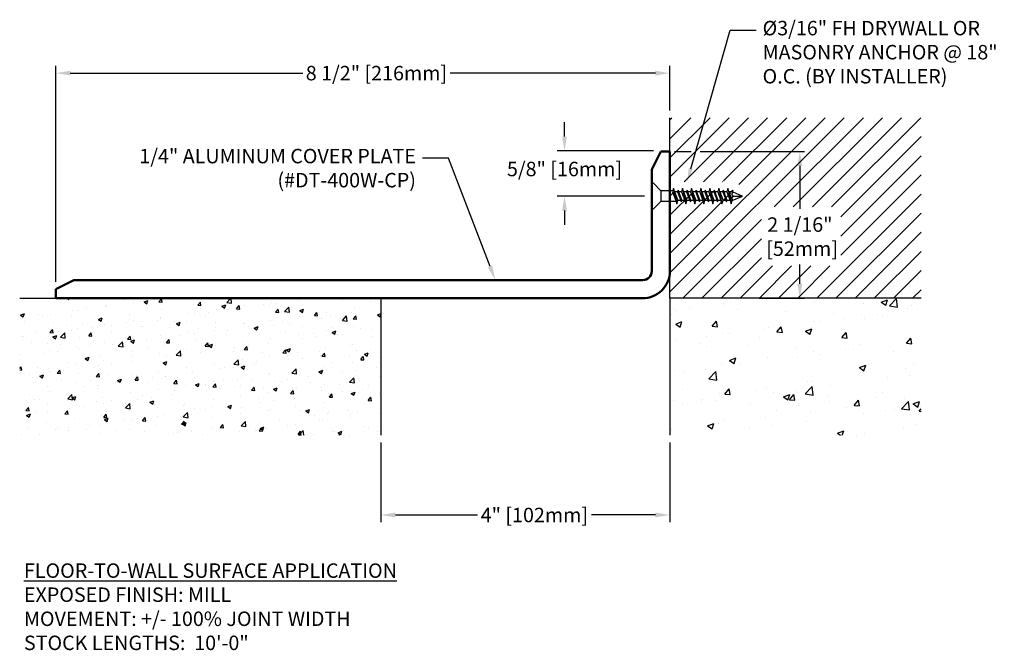
# Model space of a CAD drawing. Units: inches. Extents: x -0.4 to 13.3, y 7.7 to 16.4.
import ezdxf
from ezdxf import colors
from ezdxf.entities.mleader import LeaderData, LeaderLine
from ezdxf.math import Vec2, Vec3

# ---------------------------------------------------------------- set-up
doc = ezdxf.new("R2010")
doc.units = ezdxf.units.IN
doc.header["$MEASUREMENT"] = 0
for name, color, linetype in [('DIM', 6, 'Continuous'), ('DRAWING', 3, 'Continuous'), ('Hatch', 8, 'Continuous'), ('R-DETL-FAST', 3, 'Continuous'), ('Substrate', 2, 'Continuous')]:
    doc.layers.add(name, color=color, linetype=linetype)
doc.layers.add('Profile', color=4, linetype='Continuous', lineweight=50)
doc.styles.add('ARIAL', font='arial.ttf', dxfattribs={"height": 0.1})
doc.styles.add('DETAIL', font='arial.ttf')
doc.styles.get("Standard").update_dxf_attribs({"font": 'arial.ttf'})
doc.dimstyles.new('AA', dxfattribs={"dimtxt": 0.2, "dimasz": 0.2, "dimexe": 0.1, "dimexo": 0.1, "dimgap": 0.09, "dimtad": 0, "dimtih": 1, "dimtoh": 1, "dimdec": 4, "dimzin": 0, "dimdsep": 46, "dimlunit": 4, "dimtxsty": 'Standard', "dimcen": 0.09, "dimclrd": 256, "dimclre": 256, "dimclrt": 256, "dimadec": 0, "dimazin": 0, "dimtfac": 1, "dimtdec": 4, "dimtofl": 0, "dimtmove": 0, "dimatfit": 3, "dimfxl": 1, "dimfrac": 2, "dimtolj": 1, "dimtzin": 0, "dimlwd": -1, "dimarcsym": 0})
doc.dimstyles.new('JWARCH', dxfattribs={"dimtxt": 0.2, "dimasz": 0.2, "dimexe": 0.0625, "dimexo": 0.0625, "dimgap": 0.09, "dimtad": 0, "dimtih": 1, "dimtoh": 1, "dimdec": 4, "dimzin": 3, "dimdsep": 46, "dimlunit": 4, "dimtxsty": 'DETAIL', "dimcen": 0.09, "dimadec": 0, "dimazin": 0, "dimtfac": 1, "dimtdec": 4, "dimtofl": 0, "dimtmove": 0, "dimatfit": 3, "dimfxl": 1, "dimfrac": 2, "dimtolj": 1, "dimtzin": 0, "dimarcsym": 0})

# ---------------------------------------------------------------- blocks, each defined once
blk = doc.blocks.new('*D23')
at = {"layer": 'DEFPOINTS', "color": 0, "transparency": 16777216}
for p in [(4.643, 10.636), (8.643, 10.636), (4.643, 9.531)]:
    blk.add_point(p, dxfattribs=at)
at = {"layer": 'DIM', "lineweight": -2, "transparency": 16777216}
for p, q in [((4.643, 10.536), (4.643, 9.431)), ((8.643, 10.536), (8.643, 9.431))]:
    blk.add_line(p, q, dxfattribs=at)
at = {"layer": 'DIM', "linetype": 'Continuous', "transparency": 16777216}
for p, q in [((4.843, 9.531), (5.979, 9.531)), ((8.443, 9.531), (7.556, 9.531))]:
    blk.add_line(p, q, dxfattribs=at)
at = {"layer": 'DIM', "transparency": 16777216}
for points in [[(4.843, 9.565), (4.843, 9.498), (4.643, 9.531)], [(8.443, 9.565), (8.443, 9.498), (8.643, 9.531)]]:
    blk.add_solid(points, dxfattribs=at)
at = {"layer": 'DIM', "transparency": 16777216, "insert": (6.767, 9.531), "char_height": 0.2, "attachment_point": 5}
blk.add_mtext('\\A1;4" [102mm]', dxfattribs=at)
blk = doc.blocks.new('*D24')
at = {"layer": 'DEFPOINTS', "color": 0, "transparency": 16777216}
for p in [(0.143, 15.65), (8.643, 15.033), (0.143, 12.658)]:
    blk.add_point(p, dxfattribs=at)
at = {"layer": 'DIM', "lineweight": -2, "transparency": 16777216}
for p, q in [((0.143, 12.758), (0.143, 15.75)), ((8.643, 15.133), (8.643, 15.75))]:
    blk.add_line(p, q, dxfattribs=at)
at = {"layer": 'DIM', "linetype": 'Continuous', "transparency": 16777216}
for p, q in [((0.343, 15.65), (3.564, 15.65)), ((8.443, 15.65), (5.599, 15.65))]:
    blk.add_line(p, q, dxfattribs=at)
at = {"layer": 'DIM', "transparency": 16777216}
for points in [[(0.343, 15.683), (0.343, 15.617), (0.143, 15.65)], [(8.443, 15.683), (8.443, 15.617), (8.643, 15.65)]]:
    blk.add_solid(points, dxfattribs=at)
at = {"layer": 'DIM', "transparency": 16777216, "insert": (4.581, 15.65), "char_height": 0.2, "attachment_point": 5}
blk.add_mtext('\\A1;8 1/2" [216mm]', dxfattribs=at)
blk = doc.blocks.new('3-16 X 1 1-4 FH TAPCON')
at = {"layer": 'DRAWING'}
for p, q in [((0, 0.163), (0, -0.163)), ((0.121, 0.078), (0.026, 0.173)), ((0.125, 0.075), (0.125, -0.075)), ((0.291, 0.074), (0.131, 0.074)), ((0.301, 0.105), (0.287, 0.061)), ((0.287, 0.061), (0.332, -0.061)), ((0.315, 0.061), (0.301, 0.105)), ((0.301, 0.105), (0.346, -0.105)), ((0.357, 0.061), (0.315, 0.061)), ((0.315, 0.061), (0.36, -0.061)), ((0.364, 0.081), (0.357, 0.061)), ((0.357, 0.061), (0.402, -0.061)), ((0.37, 0.061), (0.364, 0.081)), ((0.364, 0.081), (0.408, -0.081)), ((0.412, 0.061), (0.37, 0.061)), ((0.37, 0.061), (0.415, -0.061)), ((0.426, 0.105), (0.412, 0.061)), ((0.412, 0.061), (0.457, -0.061)), ((0.44, 0.061), (0.426, 0.105)), ((0.426, 0.105), (0.471, -0.105)), ((0.482, 0.061), (0.44, 0.061)), ((0.44, 0.061), (0.485, -0.061)), ((0.489, 0.081), (0.482, 0.061)), ((0.482, 0.061), (0.527, -0.061)), ((0.495, 0.061), (0.489, 0.081)), ((0.489, 0.081), (0.533, -0.081)), ((0.537, 0.061), (0.495, 0.061)), ((0.495, 0.061), (0.54, -0.061)), ((0.551, 0.105), (0.537, 0.061)), ((0.537, 0.061), (0.582, -0.061)), ((0.565, 0.061), (0.551, 0.105)), ((0.551, 0.105), (0.596, -0.105)), ((0.607, 0.061), (0.565, 0.061)), ((0.565, 0.061), (0.61, -0.061)), ((0.614, 0.081), (0.607, 0.061)), ((0.607, 0.061), (0.652, -0.061)), ((0.62, 0.061), (0.614, 0.081)), ((0.614, 0.081), (0.658, -0.081)), ((0.662, 0.061), (0.62, 0.061)), ((0.62, 0.061), (0.665, -0.061)), ((0.676, 0.105), (0.662, 0.061)), ((0.662, 0.061), (0.707, -0.061)), ((0.69, 0.061), (0.676, 0.105)), ((0.676, 0.105), (0.721, -0.105)), ((0.732, 0.061), (0.69, 0.061)), ((0.69, 0.061), (0.735, -0.061)), ((0.739, 0.081), (0.732, 0.061)), ((0.732, 0.061), (0.777, -0.061)), ((0.745, 0.061), (0.739, 0.081)), ((0.739, 0.081), (0.783, -0.081)), ((0.787, 0.061), (0.745, 0.061)), ((0.745, 0.061), (0.79, -0.061)), ((0.801, 0.105), (0.787, 0.061)), ((0.787, 0.061), (0.832, -0.061)), ((0.815, 0.061), (0.801, 0.105)), ((0.801, 0.105), (0.846, -0.105)), ((0.857, 0.061), (0.815, 0.061)), ((0.815, 0.061), (0.86, -0.061)), ((0.864, 0.081), (0.857, 0.061)), ((0.857, 0.061), (0.902, -0.061)), ((0.87, 0.061), (0.864, 0.081)), ((0.864, 0.081), (0.908, -0.081)), ((0.912, 0.061), (0.87, 0.061)), ((0.87, 0.061), (0.915, -0.061)), ((0.926, 0.105), (0.912, 0.061)), ((0.912, 0.061), (0.957, -0.061)), ((0.94, 0.061), (0.926, 0.105)), ((0.926, 0.105), (0.971, -0.105)), ((0.982, 0.061), (0.94, 0.061)), ((0.94, 0.061), (0.985, -0.061)), ((0.989, 0.081), (0.982, 0.061)), ((0.982, 0.061), (1.027, -0.061)), ((0.995, 0.061), (0.989, 0.081)), ((0.989, 0.081), (1.033, -0.081)), ((1.037, 0.061), (0.995, 0.061)), ((0.995, 0.061), (1.04, -0.061)), ((1.051, 0.105), (1.037, 0.061)), ((1.037, 0.061), (1.082, -0.061)), ((1.065, 0.061), (1.051, 0.105)), ((1.051, 0.105), (1.096, -0.105)), ((1.107, 0.061), (1.065, 0.061)), ((1.065, 0.061), (1.11, -0.061)), ((1.114, 0.081), (1.107, 0.061)), ((1.121, 0.058), (1.114, 0.081)), ((1.121, 0.058), (1.247, 0.006)), ((1.121, 0), (1.25, 0)), ((0.121, -0.078), (0.026, -0.173)), ((0.336, -0.074), (0.131, -0.074)), ((0.332, -0.061), (0.346, -0.105)), ((0.346, -0.105), (0.36, -0.061)), ((0.402, -0.061), (0.36, -0.061)), ((0.402, -0.061), (0.408, -0.081)), ((0.408, -0.081), (0.415, -0.061)), ((0.457, -0.061), (0.415, -0.061)), ((0.457, -0.061), (0.471, -0.105)), ((0.471, -0.105), (0.485, -0.061)), ((0.527, -0.061), (0.485, -0.061)), ((0.527, -0.061), (0.533, -0.081)), ((0.533, -0.081), (0.54, -0.061)), ((0.582, -0.061), (0.54, -0.061)), ((0.582, -0.061), (0.596, -0.105)), ((0.596, -0.105), (0.61, -0.061)), ((0.652, -0.061), (0.61, -0.061)), ((0.652, -0.061), (0.658, -0.081)), ((0.658, -0.081), (0.665, -0.061)), ((0.707, -0.061), (0.665, -0.061)), ((0.707, -0.061), (0.721, -0.105)), ((0.721, -0.105), (0.735, -0.061)), ((0.777, -0.061), (0.735, -0.061)), ((0.777, -0.061), (0.783, -0.081)), ((0.783, -0.081), (0.79, -0.061)), ((0.832, -0.061), (0.79, -0.061)), ((0.832, -0.061), (0.846, -0.105)), ((0.846, -0.105), (0.86, -0.061)), ((0.902, -0.061), (0.86, -0.061)), ((0.902, -0.061), (0.908, -0.081)), ((0.908, -0.081), (0.915, -0.061)), ((0.957, -0.061), (0.915, -0.061)), ((0.957, -0.061), (0.971, -0.105)), ((0.971, -0.105), (0.985, -0.061)), ((1.027, -0.061), (0.985, -0.061)), ((1.027, -0.061), (1.033, -0.081)), ((1.033, -0.081), (1.04, -0.061)), ((1.082, -0.061), (1.04, -0.061)), ((1.082, -0.061), (1.096, -0.105)), ((1.096, -0.105), (1.11, -0.061)), ((1.113, -0.061), (1.11, -0.061)), ((1.113, -0.061), (1.247, -0.006))]:
    blk.add_line(p, q, dxfattribs=at)
for centre, radius, start, end in [((0.015, 0.163), 0.015, 45, 180), ((0.131, 0.089), 0.015, 225, 270), ((1.145, 0.029), 0.0372, 129.1976, 230.8024), ((1.145, -0.029), 0.0372, 129.1976, 230.8024), ((1.244, 0), 0.00648, 299.1864, 60.8136), ((0.131, -0.089), 0.015, 90, 135), ((0.015, -0.163), 0.015, 180, 315)]:
    blk.add_arc(centre, radius, start, end, dxfattribs=at)
blk = doc.blocks.new('*D35')
at = {"layer": 'DEFPOINTS', "color": 0}
for p in [(7.184, 14.572), (8.518, 14.572), (8.393, 13.947)]:
    blk.add_point(p, dxfattribs=at)
at = {"layer": 'DIM'}
for p, q in [((7.184, 14.772), (7.184, 14.972)), ((7.184, 13.747), (7.184, 13.547))]:
    blk.add_line(p, q, dxfattribs=at)
at = {"layer": 'DIM', "lineweight": -2}
for p, q in [((8.418, 14.572), (7.084, 14.572)), ((8.293, 13.947), (7.084, 13.947))]:
    blk.add_line(p, q, dxfattribs=at)
at = {"layer": 'DIM'}
for points in [[(7.151, 14.772), (7.217, 14.772), (7.184, 14.572)], [(7.217, 13.747), (7.151, 13.747), (7.184, 13.947)]]:
    blk.add_solid(points, dxfattribs=at)
at = {"layer": 'DIM', "insert": (7.184, 14.322), "char_height": 0.2, "attachment_point": 5}
blk.add_mtext('\\A1;5/8" [16mm]', dxfattribs=at)
blk = doc.blocks.new('*D36')
at = {"layer": 'DEFPOINTS', "color": 0}
for p in [(8.643, 14.564), (9.817, 12.533), (10.442, 12.533)]:
    blk.add_point(p, dxfattribs=at)
at = {"layer": 'DIM', "color": 0, "lineweight": -2}
for p, q in [((8.705, 14.564), (8.937, 14.564)), ((9.062, 14.564), (10.504, 14.564)), ((10.442, 14.364), (10.442, 13.772)), ((10.442, 12.733), (10.442, 13)), ((9.879, 12.533), (10.504, 12.533))]:
    blk.add_line(p, q, dxfattribs=at)
at = {"layer": 'DIM', "color": 0}
for points in [[(10.475, 14.364), (10.408, 14.364), (10.442, 14.564)], [(10.408, 12.733), (10.475, 12.733), (10.442, 12.533)]]:
    blk.add_solid(points, dxfattribs=at)
at = {"layer": 'DIM', "color": 0, "insert": (10.442, 13.386), "char_height": 0.2, "attachment_point": 5, "style": 'DETAIL'}
blk.add_mtext('\\A1;2 1/16"\\P [52mm]', dxfattribs=at)

msp = doc.modelspace()

# ---------------------------------------------------------------- hatches: boundary and pattern name
at = {"layer": 'Hatch'}
h = msp.add_hatch(dxfattribs=at)
h.set_pattern_fill('ANSI31', color=256, scale=1.5)
edge = h.paths.add_edge_path()
edge.add_line((12.11961, 15.03272), (8.64283, 15.03272))
edge.add_line((8.64283, 15.03272), (8.64283, 14.15704))
edge.add_line((8.64283, 14.15704), (8.6843, 14.15704))
edge.add_line((8.6843, 14.15704), (8.69407, 14.18804))
edge.add_line((8.69407, 14.18804), (8.70795, 14.14404))
edge.add_line((8.70795, 14.14404), (8.75027, 14.14404))
edge.add_line((8.75027, 14.14404), (8.75657, 14.16404))
edge.add_line((8.75657, 14.16404), (8.76288, 14.14404))
edge.add_line((8.76288, 14.14404), (8.8052, 14.14404))
edge.add_line((8.8052, 14.14404), (8.81907, 14.18804))
edge.add_line((8.81907, 14.18804), (8.83295, 14.14404))
edge.add_line((8.83295, 14.14404), (8.87527, 14.14404))
edge.add_line((8.87527, 14.14404), (8.88157, 14.16404))
edge.add_line((8.88157, 14.16404), (8.88788, 14.14404))
edge.add_line((8.88788, 14.14404), (8.9302, 14.14404))
edge.add_line((8.9302, 14.14404), (8.94407, 14.18804))
edge.add_line((8.94407, 14.18804), (8.95795, 14.14404))
edge.add_line((8.95795, 14.14404), (9.00027, 14.14404))
edge.add_line((9.00027, 14.14404), (9.00657, 14.16404))
edge.add_line((9.00657, 14.16404), (9.01288, 14.14404))
edge.add_line((9.01288, 14.14404), (9.0552, 14.14404))
edge.add_line((9.0552, 14.14404), (9.06907, 14.18804))
edge.add_line((9.06907, 14.18804), (9.08295, 14.14404))
edge.add_line((9.08295, 14.14404), (9.12527, 14.14404))
edge.add_line((9.12527, 14.14404), (9.13157, 14.16404))
edge.add_line((9.13157, 14.16404), (9.13788, 14.14404))
edge.add_line((9.13788, 14.14404), (9.1802, 14.14404))
edge.add_line((9.1802, 14.14404), (9.19407, 14.18804))
edge.add_line((9.19407, 14.18804), (9.20795, 14.14404))
edge.add_line((9.20795, 14.14404), (9.25027, 14.14404))
edge.add_line((9.25027, 14.14404), (9.25657, 14.16404))
edge.add_line((9.25657, 14.16404), (9.26288, 14.14404))
edge.add_line((9.26288, 14.14404), (9.3052, 14.14404))
edge.add_line((9.3052, 14.14404), (9.31907, 14.18804))
edge.add_line((9.31907, 14.18804), (9.33295, 14.14404))
edge.add_line((9.33295, 14.14404), (9.37527, 14.14404))
edge.add_line((9.37527, 14.14404), (9.38157, 14.16404))
edge.add_line((9.38157, 14.16404), (9.38788, 14.14404))
edge.add_line((9.38788, 14.14404), (9.4302, 14.14404))
edge.add_line((9.4302, 14.14404), (9.44407, 14.18804))
edge.add_line((9.44407, 14.18804), (9.45795, 14.14404))
edge.add_line((9.45795, 14.14404), (9.50027, 14.14404))
edge.add_line((9.50027, 14.14404), (9.50657, 14.16404))
edge.add_line((9.50657, 14.16404), (9.51392, 14.14072))
edge.add_line((9.51392, 14.14072), (9.63812, 14.08927))
edge.add_arc((9.63635, 14.08304), 0.00648, -60.813641, 74.186359, ccw=False)
edge.add_line((9.63951, 14.07737), (9.50208, 14.02045))
edge.add_line((9.50208, 14.02045), (9.48871, 13.97804))
edge.add_line((9.48871, 13.97804), (9.47484, 14.02204))
edge.add_line((9.47484, 14.02204), (9.43251, 14.02204))
edge.add_line((9.43251, 14.02204), (9.42621, 14.00204))
edge.add_line((9.42621, 14.00204), (9.4199, 14.02204))
edge.add_line((9.4199, 14.02204), (9.37758, 14.02204))
edge.add_line((9.37758, 14.02204), (9.36371, 13.97804))
edge.add_line((9.36371, 13.97804), (9.34984, 14.02204))
edge.add_line((9.34984, 14.02204), (9.30751, 14.02204))
edge.add_line((9.30751, 14.02204), (9.30121, 14.00204))
edge.add_line((9.30121, 14.00204), (9.2949, 14.02204))
edge.add_line((9.2949, 14.02204), (9.25258, 14.02204))
edge.add_line((9.25258, 14.02204), (9.23871, 13.97804))
edge.add_line((9.23871, 13.97804), (9.22484, 14.02204))
edge.add_line((9.22484, 14.02204), (9.18251, 14.02204))
edge.add_line((9.18251, 14.02204), (9.17621, 14.00204))
edge.add_line((9.17621, 14.00204), (9.1699, 14.02204))
edge.add_line((9.1699, 14.02204), (9.12758, 14.02204))
edge.add_line((9.12758, 14.02204), (9.11371, 13.97804))
edge.add_line((9.11371, 13.97804), (9.09984, 14.02204))
edge.add_line((9.09984, 14.02204), (9.05751, 14.02204))
edge.add_line((9.05751, 14.02204), (9.05121, 14.00204))
edge.add_line((9.05121, 14.00204), (9.0449, 14.02204))
edge.add_line((9.0449, 14.02204), (9.00258, 14.02204))
edge.add_line((9.00258, 14.02204), (8.98871, 13.97804))
edge.add_line((8.98871, 13.97804), (8.97484, 14.02204))
edge.add_line((8.97484, 14.02204), (8.93251, 14.02204))
edge.add_line((8.93251, 14.02204), (8.92621, 14.00204))
edge.add_line((8.92621, 14.00204), (8.9199, 14.02204))
edge.add_line((8.9199, 14.02204), (8.87758, 14.02204))
edge.add_line((8.87758, 14.02204), (8.86371, 13.97804))
edge.add_line((8.86371, 13.97804), (8.84984, 14.02204))
edge.add_line((8.84984, 14.02204), (8.80751, 14.02204))
edge.add_line((8.80751, 14.02204), (8.80121, 14.00204))
edge.add_line((8.80121, 14.00204), (8.7949, 14.02204))
edge.add_line((8.7949, 14.02204), (8.75258, 14.02204))
edge.add_line((8.75258, 14.02204), (8.73871, 13.97804))
edge.add_line((8.73871, 13.97804), (8.72893, 14.00904))
edge.add_line((8.72893, 14.00904), (8.64283, 14.00904))
edge.add_line((8.64283, 14.00904), (8.64283, 12.53272))
edge.add_line((8.64283, 12.53272), (12.11961, 12.53272))
edge.add_line((12.11961, 12.53272), (12.11961, 15.03272))
h.paths.add_polyline_path([(11.00795, 13.79671), (11.00795, 12.97956), (9.9089, 12.97956), (9.9089, 13.79671)], flags=16)
h = msp.add_hatch(dxfattribs=at)
h.set_pattern_fill('AR-CONC', color=256, scale=0.075, style=0)
h.set_pattern_definition([(50, (-12.6097, 0.40055), (0.537945, -0.047064), [0.05625, -0.61875]), (355, (-12.6097, 0.40055), (-0.104064, 0.564144), [0.045, -0.495]), (100.4514, (-12.56486, 0.39663), (0.433882, 0.51708), [0.047805, -0.525857]), (46.1842, (-12.6097, 0.55055), (0.80043, -0.12414), [0.084375, -0.928125]), (96.6356, (-12.543, 0.5402), (0.700997, 0.730588), [0.071708, -0.788785]), (351.184, (-12.6097, 0.55055), (0.700996, 0.73059), [0.0675, -0.7425]), (21, (-12.5347, 0.51305), (0.44768, -0.301964), [0.05625, -0.61875]), (326, (-12.5347, 0.51305), (0.182486, 0.543863), [0.045, -0.495]), (71.4514, (-12.4974, 0.4879), (0.630167, 0.241898), [0.047805, -0.525857]), (37.5, (-12.60969, 0.40055), (0.0091199, 0.2496704), [0, -0.489, 0, -0.5025, 0, -0.496875]), (7.5, (-12.6097, 0.40055), (0.197302, 0.2958088), [0, -0.2865, 0, -0.47775, 0, -0.189375]), (327.5, (-12.77694, 0.40055), (0.4003668, -0.0169162), [0, -0.1875, 0, -0.585, 0, -0.77625]), (317.5, (-12.85194, 0.40055), (0.4373896, 0.075079), [0, -0.24375, 0, -0.3885, 0, -0.55125])])
h.paths.add_polyline_path([(4.64283, 12.53272), (-0.35717, 12.53272), (-0.35717, 10.6359), (4.64283, 10.6359)])
h = msp.add_hatch(dxfattribs=at)
h.set_pattern_fill('AR-CONC', color=256, scale=0.125)
h.paths.add_polyline_path([(12.11961, 12.53272), (8.64283, 12.53272), (8.64283, 10.6359), (12.11961, 10.6359)])

# ---------------------------------------------------------------- linework, layer by layer
at = {"layer": 'Profile'}
for p, q in [((8.39285, 14.31421), (8.51784, 14.56421)), ((8.51784, 14.56421), (8.64284, 14.56421)), ((8.64284, 14.56421), (8.64284, 12.90767)), ((8.39284, 12.90832), (8.39285, 14.31421)), ((0.14283, 12.53272), (0.14283, 12.65842)), ((8.27406, 12.53272), (0.14283, 12.53272))]:
    msp.add_line(p, q, dxfattribs=at)
for centre, radius, start, end in [((8.26784, 12.90767), 0.375, 269.050866, 0), ((8.26784, 12.90847), 0.125, 269.009795, 359.999805)]:
    msp.add_arc(centre, radius, start, end, dxfattribs=at)
at = {"layer": 'Substrate'}
for p, q in [((8.64283, 12.53272), (8.64283, 15.03272)), ((12.11961, 12.53272), (8.64283, 12.53272)), ((8.64283, 12.53272), (8.64283, 10.6359))]:
    msp.add_line(p, q, dxfattribs=at)
msp.add_lwpolyline([(-0.35717, 12.53272), (4.64283, 12.53272), (4.64283, 10.6359)], dxfattribs=at)

# ---------------------------------------------------------------- block references
at = {"layer": 'R-DETL-FAST'}
msp.add_blockref('3-16 X 1 1-4 FH TAPCON', (8.39284, 13.94671), dxfattribs=at)

# ---------------------------------------------------------------- texts
at = {"layer": 'DIM', "insert": (-0.29848, 8.86071), "char_height": 0.2, "width": 7.3660578, "attachment_point": 1, "style": 'ARIAL'}
msp.add_mtext('{\\fArial|b1|i1|c0|p34;\\LFLOOR-TO-WALL SURFACE APPLICATION\\fArial|b0|i0|c0|p34;\\P\\lEXPOSED FINISH: MILL\\PMOVEMENT: +/- 100% JOINT WIDTH\\PSTOCK LENGTHS:  10\'-0"}', dxfattribs=at)

# ---------------------------------------------------------------- dimensions: what is measured, and where the dimension line sits
at = {"layer": 'DIM'}
for base, p1, p2, angle, picture, middle in [((0.14283, 15.65006), (8.64283, 15.03272), (0.14283, 12.65842), 180, '*D24', (4.5815, 15.65006)), ((7.18414, 14.57171), (8.39284, 13.94671), (8.51783, 14.57171), 90, '*D35', (7.18414, 14.32171)), ((4.64283, 9.53142), (8.64283, 10.6359), (4.64283, 10.6359), 180, '*D23', (6.76736, 9.53142))]:
    dim = msp.add_linear_dim(base=base, p1=p1, p2=p2, angle=angle, dimstyle='AA', dxfattribs=at)
    dim.commit()
    dim.dimension.update_dxf_attribs({"geometry": picture, "text_midpoint": middle, "dimtype": 160})
dim = msp.add_linear_dim(base=(10.44177, 12.53272), p1=(8.64283, 14.56421), p2=(9.81679, 12.53272), angle=90, dimstyle='JWARCH', override={"dimpost": '\\X'}, dxfattribs=at)
dim.commit()
dim.dimension.update_dxf_attribs({"geometry": '*D36', "text_midpoint": (10.44177, 13.386), "dimtype": 160})

# ---------------------------------------------------------------- next in the draw order: leaders
ml = msp.add_multileader_mtext('Standard', dxfattribs=at)
ml.set_content('{%%C3/16" FH DRYWALL OR MASONRY ANCHOR @ 18" O.C. (BY INSTALLER)}')
ml.set_leader_properties()
ml.build(insert=Vec2(0, 0))
ml.multileader.update_dxf_attribs({"dogleg_length": 0.36, "arrow_head_size": 0.18})
ctx = ml.context
ctx.base_point, ctx.char_height, ctx.arrow_head_size, ctx.landing_gap_size, ctx.plane_origin = Vec3(9.83576, 16.24401), 0.2, 0.18, 0.09, Vec3(8.96241, 14.3412)
notes = []
notes.append((ctx, [(0, (1, 1, 0), (9.47576, 16.24401), (1, 0), 0.36, [(0, [(8.88228, 14.15271)], 0, [])])]))
ctx.mtext.insert, ctx.mtext.width, ctx.mtext.flow_direction = Vec3(9.92576, 16.37341), 3.3457583, 5
ctx.mtext.has_bg_fill, ctx.mtext.bg_color, ctx.mtext.bg_scale_factor, ctx.mtext.bg_transparency, ctx.mtext.use_window_bg_color = 1, -1027028792, 1.5, 0, 1
ml = msp.add_multileader_mtext('Standard', dxfattribs=at)
ml.set_content('{1/4" ALUMINUM COVER PLATE\\P(#DT-400W-CP)}')
ml.set_leader_properties()
ml.build(insert=Vec2(0, 0))
ml.multileader.update_dxf_attribs({"dogleg_length": 0.36, "arrow_head_size": 0.2})
ctx = ml.context
ctx.base_point, ctx.char_height, ctx.arrow_head_size, ctx.landing_gap_size, ctx.plane_origin = Vec3(0.99685, 14.47184), 0.2, 0.2, 0.09, Vec3(0.96639, 12.31996)
ctx.text_align_type = 2
notes.append((ctx, [(0, (1, 1, 0), (5.57765, 14.47184), (-1, 0), 0.36, [(0, [(6.22533, 12.78347)], 0, [])])]))
ctx.mtext.insert, ctx.mtext.width, ctx.mtext.alignment, ctx.mtext.flow_direction = Vec3(5.12765, 14.60124), 4.7135171, 3, 5
ctx.mtext.has_bg_fill, ctx.mtext.bg_color, ctx.mtext.bg_scale_factor, ctx.mtext.bg_transparency, ctx.mtext.use_window_bg_color = 1, -1027028792, 1.5, 0, 1
for ctx, leaders in notes:
    for number, flags, end, landing, length, lines in leaders:
        leader = LeaderData()
        leader.index, (leader.has_last_leader_line, leader.has_dogleg_vector, leader.attachment_direction) = number, flags
        leader.last_leader_point, leader.dogleg_vector, leader.dogleg_length = Vec3(end), Vec3(landing), length
        for number, points, colour, breaks in lines:
            line = LeaderLine()
            line.index, line.vertices, line.color, line.breaks = number, Vec3.list(points), colors.encode_raw_color(colour), breaks
            leader.lines.append(line)
        ctx.leaders.append(leader)

# ---------------------------------------------------------------- next in the draw order: linework, layer by layer
at = {"layer": 'Profile'}
for p in [(0.14283, 12.65772), (8.26784, 12.78347)]:
    msp.add_line(p, (0.39283, 12.78347), dxfattribs=at)

doc.saveas('drawing.dxf')
